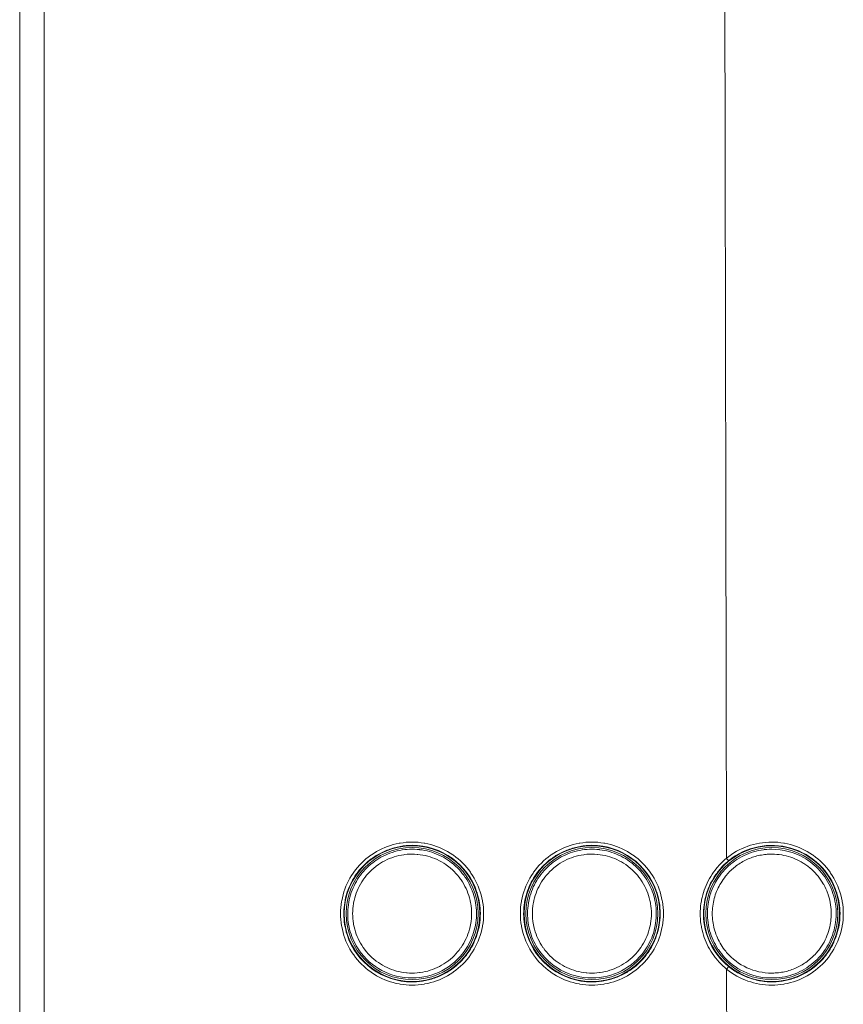
# Model space of a CAD drawing. Units: inches. Extents: x -6299 to 12240, y -7316 to 9067.
# Drawn here: x 1463 to 1605, y 2716 to 2886 of the extents above; entities that cross this region are included whole.
import ezdxf

# ---------------------------------------------------------------- set-up
doc = ezdxf.new("R2010")
doc.units = ezdxf.units.IN
doc.header["$MEASUREMENT"] = 0
doc.layers.add('Layer 1', color=7, linetype='Continuous')

msp = doc.modelspace()

# ---------------------------------------------------------------- linework, layer by layer
at = {"layer": 'Layer 1', "color": 7, "lineweight": 9, "true_color": 0xffffff}
for points in [[(1462.69, 2320.37), (1462.69, 3045.81)], [(1584.62, 3043.59), (1584.66, 3024.83), (1584.72, 2994.56), (1584.78, 2964.29), (1584.8, 2952.78), (1584.86, 2922.5), (1584.92, 2892.23), (1584.98, 2861.96), (1585.04, 2831.69), (1585.1, 2801.42), (1585.16, 2771.15), (1585.22, 2740.88)], [(1466.94, 2683.09), (1466.94, 2683.27), (1466.94, 2717.46), (1466.94, 2751.65), (1466.94, 2785.84), (1466.94, 2820.03), (1466.94, 2854.22), (1466.93, 2888.23), (1466.91, 2922.42), (1466.88, 2956.62), (1466.81, 2990.81), (1466.7, 3025)], [(1530.72, 2718.88), (1530.2, 2718.89), (1529.68, 2718.92), (1529.16, 2718.98), (1528.64, 2719.05), (1528.48, 2719.08), (1527.97, 2719.19), (1527.46, 2719.31), (1526.95, 2719.46), (1526.46, 2719.63), (1525.97, 2719.82), (1525.5, 2720.03), (1525.03, 2720.26), (1524.57, 2720.51), (1524.12, 2720.78), (1523.68, 2721.07), (1523.55, 2721.16), (1523.13, 2721.47), (1522.72, 2721.8), (1522.33, 2722.15), (1521.95, 2722.51), (1521.59, 2722.89), (1521.24, 2723.28), (1520.91, 2723.69), (1520.6, 2724.11), (1520.51, 2724.24), (1520.22, 2724.67), (1519.95, 2725.13), (1519.7, 2725.59), (1519.47, 2726.06), (1519.26, 2726.53), (1519.07, 2727.02), (1518.9, 2727.51), (1518.75, 2728.02), (1518.63, 2728.53), (1518.52, 2729.04), (1518.49, 2729.19), (1518.42, 2729.71), (1518.36, 2730.24), (1518.33, 2730.76), (1518.32, 2731.28), (1518.33, 2731.8), (1518.36, 2732.32), (1518.42, 2732.84), (1518.49, 2733.36), (1518.52, 2733.52), (1518.63, 2734.03), (1518.75, 2734.54), (1518.9, 2735.05), (1519.07, 2735.54), (1519.26, 2736.03), (1519.47, 2736.5), (1519.7, 2736.97), (1519.95, 2737.43), (1520.22, 2737.88), (1520.51, 2738.32), (1520.6, 2738.45), (1520.91, 2738.87), (1521.24, 2739.28), (1521.59, 2739.67), (1521.95, 2740.05), (1522.33, 2740.41), (1522.72, 2740.76), (1523.13, 2741.09), (1523.55, 2741.4), (1523.68, 2741.49), (1524.12, 2741.78), (1524.57, 2742.05), (1525.03, 2742.3), (1525.5, 2742.53), (1525.97, 2742.74), (1526.46, 2742.93), (1526.95, 2743.09), (1527.46, 2743.24), (1527.97, 2743.37), (1528.49, 2743.48), (1528.63, 2743.5), (1529.16, 2743.58), (1529.68, 2743.64), (1530.2, 2743.67), (1530.72, 2743.68)], [(1530.72, 2743.68), (1531.24, 2743.67), (1531.76, 2743.64), (1532.28, 2743.58), (1532.8, 2743.5), (1532.95, 2743.48), (1533.47, 2743.37), (1533.98, 2743.24), (1534.48, 2743.09), (1534.98, 2742.93), (1535.47, 2742.74), (1535.94, 2742.53), (1536.41, 2742.3), (1536.87, 2742.05), (1537.32, 2741.78), (1537.76, 2741.49), (1537.89, 2741.4), (1538.31, 2741.08), (1538.72, 2740.76), (1539.11, 2740.41), (1539.49, 2740.05), (1539.85, 2739.67), (1540.2, 2739.28), (1540.53, 2738.87), (1540.84, 2738.45), (1540.93, 2738.32), (1541.22, 2737.88), (1541.49, 2737.43), (1541.74, 2736.97), (1541.97, 2736.5), (1542.18, 2736.02), (1542.37, 2735.54), (1542.54, 2735.04), (1542.68, 2734.54), (1542.81, 2734.03), (1542.92, 2733.52), (1542.94, 2733.36), (1543.02, 2732.84), (1543.08, 2732.32), (1543.11, 2731.8), (1543.12, 2731.28), (1543.11, 2730.76), (1543.08, 2730.23), (1543.02, 2729.71), (1542.94, 2729.19), (1542.92, 2729.04), (1542.81, 2728.52), (1542.68, 2728.01), (1542.54, 2727.51), (1542.37, 2727.02), (1542.18, 2726.53), (1541.97, 2726.05), (1541.74, 2725.59), (1541.49, 2725.12), (1541.22, 2724.67), (1540.93, 2724.23), (1540.84, 2724.11), (1540.53, 2723.69), (1540.2, 2723.28), (1539.85, 2722.88), (1539.49, 2722.51), (1539.11, 2722.15), (1538.72, 2721.8), (1538.31, 2721.47), (1537.89, 2721.16), (1537.76, 2721.07), (1537.32, 2720.78), (1536.87, 2720.51), (1536.41, 2720.26), (1535.94, 2720.03), (1535.47, 2719.82), (1534.98, 2719.63), (1534.49, 2719.46), (1533.98, 2719.31), (1533.47, 2719.19), (1532.95, 2719.08), (1532.8, 2719.05), (1532.28, 2718.98), (1531.76, 2718.92), (1531.24, 2718.89), (1530.72, 2718.88)], [(1561.9, 2718.88), (1561.38, 2718.89), (1560.86, 2718.92), (1560.34, 2718.98), (1559.82, 2719.05), (1559.67, 2719.08), (1559.15, 2719.19), (1558.64, 2719.31), (1558.13, 2719.46), (1557.64, 2719.63), (1557.15, 2719.82), (1556.68, 2720.03), (1556.21, 2720.26), (1555.75, 2720.51), (1555.3, 2720.78), (1554.86, 2721.07), (1554.73, 2721.16), (1554.31, 2721.47), (1553.9, 2721.8), (1553.51, 2722.15), (1553.13, 2722.51), (1552.77, 2722.89), (1552.42, 2723.28), (1552.09, 2723.69), (1551.78, 2724.11), (1551.69, 2724.24), (1551.4, 2724.67), (1551.13, 2725.13), (1550.88, 2725.59), (1550.65, 2726.06), (1550.44, 2726.53), (1550.25, 2727.02), (1550.08, 2727.51), (1549.93, 2728.02), (1549.81, 2728.52), (1549.7, 2729.04), (1549.67, 2729.19), (1549.6, 2729.71), (1549.54, 2730.24), (1549.51, 2730.76), (1549.5, 2731.28), (1549.51, 2731.8), (1549.54, 2732.32), (1549.6, 2732.84), (1549.67, 2733.36), (1549.7, 2733.52), (1549.81, 2734.03), (1549.93, 2734.54), (1550.08, 2735.05), (1550.25, 2735.54), (1550.44, 2736.03), (1550.65, 2736.5), (1550.88, 2736.97), (1551.13, 2737.43), (1551.4, 2737.88), (1551.69, 2738.32), (1551.78, 2738.45), (1552.09, 2738.87), (1552.42, 2739.28), (1552.77, 2739.67), (1553.13, 2740.05), (1553.51, 2740.41), (1553.9, 2740.76), (1554.31, 2741.09), (1554.73, 2741.4), (1554.86, 2741.49), (1555.3, 2741.78), (1555.75, 2742.05), (1556.21, 2742.3), (1556.68, 2742.53), (1557.15, 2742.74), (1557.64, 2742.93), (1558.13, 2743.09), (1558.64, 2743.24), (1559.15, 2743.37), (1559.67, 2743.48), (1559.82, 2743.5), (1560.34, 2743.58), (1560.86, 2743.64), (1561.38, 2743.67), (1561.9, 2743.68)], [(1561.9, 2743.68), (1562.42, 2743.67), (1562.94, 2743.64), (1563.46, 2743.58), (1563.98, 2743.5), (1564.13, 2743.48), (1564.65, 2743.37), (1565.16, 2743.24), (1565.67, 2743.09), (1566.16, 2742.93), (1566.65, 2742.74), (1567.12, 2742.53), (1567.59, 2742.3), (1568.05, 2742.05), (1568.5, 2741.78), (1568.94, 2741.49), (1569.07, 2741.4), (1569.49, 2741.08), (1569.9, 2740.76), (1570.29, 2740.41), (1570.67, 2740.05), (1571.03, 2739.67), (1571.38, 2739.28), (1571.71, 2738.87), (1572.02, 2738.45), (1572.11, 2738.32), (1572.4, 2737.88), (1572.67, 2737.43), (1572.92, 2736.97), (1573.15, 2736.5), (1573.36, 2736.02), (1573.55, 2735.54), (1573.72, 2735.04), (1573.87, 2734.54), (1573.99, 2734.03), (1574.1, 2733.52), (1574.13, 2733.36), (1574.2, 2732.84), (1574.26, 2732.32), (1574.29, 2731.8), (1574.3, 2731.28), (1574.29, 2730.76), (1574.26, 2730.23), (1574.2, 2729.71), (1574.13, 2729.19), (1574.1, 2729.04), (1573.99, 2728.52), (1573.87, 2728.01), (1573.72, 2727.51), (1573.55, 2727.02), (1573.36, 2726.53), (1573.15, 2726.05), (1572.92, 2725.59), (1572.67, 2725.12), (1572.4, 2724.67), (1572.11, 2724.23), (1572.02, 2724.11), (1571.71, 2723.69), (1571.38, 2723.28), (1571.03, 2722.89), (1570.67, 2722.51), (1570.29, 2722.15), (1569.9, 2721.8), (1569.49, 2721.47), (1569.07, 2721.16), (1568.94, 2721.07), (1568.5, 2720.78), (1568.05, 2720.51), (1567.59, 2720.26), (1567.12, 2720.03), (1566.65, 2719.82), (1566.16, 2719.63), (1565.67, 2719.46), (1565.16, 2719.31), (1564.65, 2719.19), (1564.13, 2719.08), (1563.98, 2719.05), (1563.46, 2718.98), (1562.94, 2718.92), (1562.42, 2718.89), (1561.9, 2718.88)], [(1593.08, 2743.68), (1593.6, 2743.67), (1594.12, 2743.64), (1594.64, 2743.58), (1595.17, 2743.5), (1595.31, 2743.48), (1595.83, 2743.37), (1596.34, 2743.24), (1596.85, 2743.09), (1597.34, 2742.93), (1597.83, 2742.74), (1598.3, 2742.53), (1598.77, 2742.3), (1599.23, 2742.05), (1599.68, 2741.78), (1600.12, 2741.49), (1600.25, 2741.4), (1600.67, 2741.08), (1601.08, 2740.76), (1601.47, 2740.41), (1601.85, 2740.05), (1602.21, 2739.67), (1602.56, 2739.28), (1602.89, 2738.87), (1603.2, 2738.45), (1603.29, 2738.32), (1603.58, 2737.88), (1603.85, 2737.43), (1604.1, 2736.97), (1604.33, 2736.5), (1604.54, 2736.02), (1604.73, 2735.54), (1604.9, 2735.04), (1605.05, 2734.54), (1605.17, 2734.03), (1605.28, 2733.52), (1605.31, 2733.36), (1605.38, 2732.84), (1605.44, 2732.32), (1605.47, 2731.8), (1605.48, 2731.28), (1605.47, 2730.76), (1605.44, 2730.23), (1605.38, 2729.71), (1605.31, 2729.19), (1605.28, 2729.04), (1605.17, 2728.52), (1605.05, 2728.01), (1604.9, 2727.51), (1604.73, 2727.02), (1604.54, 2726.53), (1604.33, 2726.05), (1604.1, 2725.59), (1603.85, 2725.12), (1603.58, 2724.67), (1603.29, 2724.23), (1603.2, 2724.11), (1602.89, 2723.69), (1602.56, 2723.28), (1602.21, 2722.89), (1601.85, 2722.51), (1601.47, 2722.15), (1601.08, 2721.8), (1600.67, 2721.47), (1600.25, 2721.16), (1600.12, 2721.07), (1599.68, 2720.78), (1599.23, 2720.51), (1598.77, 2720.26), (1598.3, 2720.03), (1597.83, 2719.82), (1597.34, 2719.63), (1596.85, 2719.46), (1596.34, 2719.31), (1595.83, 2719.19), (1595.32, 2719.08), (1595.16, 2719.05), (1594.64, 2718.98), (1594.12, 2718.92), (1593.6, 2718.89), (1593.08, 2718.88)], [(1530.72, 2742.44), (1530.29, 2742.43), (1529.86, 2742.41), (1529.44, 2742.37), (1529.01, 2742.31), (1528.99, 2742.31), (1528.57, 2742.23), (1528.15, 2742.14), (1527.73, 2742.04), (1527.7, 2742.03), (1527.29, 2741.9), (1526.88, 2741.76), (1526.48, 2741.61), (1526.09, 2741.44), (1525.7, 2741.25), (1525.33, 2741.05), (1524.96, 2740.84), (1524.6, 2740.61), (1524.25, 2740.37), (1523.9, 2740.11), (1523.56, 2739.84), (1523.24, 2739.56), (1523.21, 2739.54), (1522.9, 2739.24), (1522.59, 2738.93), (1522.3, 2738.61), (1522.03, 2738.28), (1521.76, 2737.94), (1521.51, 2737.59), (1521.28, 2737.23), (1521.06, 2736.87), (1520.85, 2736.5), (1520.66, 2736.12), (1520.48, 2735.73), (1520.32, 2735.34), (1520.17, 2734.94), (1520.04, 2734.53), (1519.93, 2734.11), (1519.82, 2733.69), (1519.74, 2733.26), (1519.67, 2732.83), (1519.67, 2732.8), (1519.61, 2732.37), (1519.58, 2731.94), (1519.56, 2731.51), (1519.56, 2731.08), (1519.57, 2730.66), (1519.6, 2730.23), (1519.65, 2729.81), (1519.72, 2729.39), (1519.8, 2728.97), (1519.89, 2728.55), (1520.01, 2728.13), (1520.14, 2727.73), (1520.15, 2727.69), (1520.29, 2727.29), (1520.46, 2726.89), (1520.63, 2726.5), (1520.64, 2726.48), (1520.83, 2726.1), (1521.04, 2725.72), (1521.26, 2725.35), (1521.49, 2724.99)], [(1530.72, 2720.97), (1530.28, 2720.98), (1529.84, 2721.01), (1529.74, 2721.02), (1529.3, 2721.07), (1528.86, 2721.14), (1528.43, 2721.23), (1528, 2721.33), (1527.58, 2721.46), (1527.17, 2721.6), (1526.77, 2721.75), (1526.38, 2721.92), (1525.99, 2722.11), (1525.61, 2722.32), (1525.23, 2722.55), (1524.87, 2722.79), (1524.52, 2723.04), (1524.41, 2723.12), (1524.07, 2723.4), (1523.74, 2723.69), (1523.43, 2723.99), (1523.13, 2724.3), (1522.84, 2724.63), (1522.56, 2724.97), (1522.3, 2725.32), (1522.23, 2725.42), (1521.99, 2725.79), (1521.77, 2726.16), (1521.56, 2726.55), (1521.37, 2726.94), (1521.19, 2727.33), (1521.03, 2727.74), (1520.89, 2728.15), (1520.77, 2728.57), (1520.66, 2728.99), (1520.58, 2729.42), (1520.55, 2729.55), (1520.49, 2729.98), (1520.44, 2730.41), (1520.42, 2730.85), (1520.41, 2731.28), (1520.42, 2731.71), (1520.44, 2732.15), (1520.49, 2732.58), (1520.55, 2733.01), (1520.58, 2733.14), (1520.66, 2733.57), (1520.77, 2734), (1520.89, 2734.41), (1521.03, 2734.82), (1521.19, 2735.23), (1521.37, 2735.62), (1521.56, 2736.01), (1521.77, 2736.4), (1521.99, 2736.77), (1522.23, 2737.14), (1522.3, 2737.24), (1522.56, 2737.59), (1522.84, 2737.93), (1523.13, 2738.26), (1523.43, 2738.57), (1523.74, 2738.87), (1524.07, 2739.16), (1524.41, 2739.44), (1524.52, 2739.52), (1524.87, 2739.78), (1525.23, 2740.02), (1525.61, 2740.24), (1525.99, 2740.45), (1526.38, 2740.64), (1526.77, 2740.81), (1527.18, 2740.97), (1527.59, 2741.11), (1528.01, 2741.23), (1528.43, 2741.33), (1528.86, 2741.42), (1529.3, 2741.49), (1529.41, 2741.51), (1529.85, 2741.56), (1530.28, 2741.58), (1530.72, 2741.59)], [(1523.86, 2740.92), (1524.06, 2741.06), (1524.27, 2741.2), (1524.49, 2741.34), (1524.71, 2741.47), (1524.93, 2741.6), (1525.16, 2741.72), (1525.39, 2741.84), (1525.63, 2741.96), (1525.87, 2742.06), (1526.11, 2742.17), (1526.36, 2742.27), (1526.61, 2742.36), (1526.86, 2742.45), (1527.11, 2742.54), (1527.13, 2742.54), (1527.38, 2742.62), (1527.64, 2742.69), (1527.9, 2742.76), (1528.16, 2742.82), (1528.42, 2742.88), (1528.68, 2742.93), (1528.93, 2742.97), (1529.19, 2743.01), (1529.45, 2743.04), (1529.71, 2743.07), (1529.96, 2743.09), (1530.22, 2743.1), (1530.47, 2743.11), (1530.72, 2743.12)], [(1539.87, 2724.88), (1540.1, 2725.23), (1540.33, 2725.6), (1540.54, 2725.98), (1540.56, 2726), (1540.75, 2726.39), (1540.94, 2726.78), (1541.1, 2727.18), (1541.25, 2727.58), (1541.39, 2727.99), (1541.51, 2728.4), (1541.61, 2728.82), (1541.7, 2729.24), (1541.7, 2729.27), (1541.77, 2729.69), (1541.82, 2730.12), (1541.86, 2730.55), (1541.88, 2730.98), (1541.88, 2731.41), (1541.87, 2731.84), (1541.87, 2731.87), (1541.84, 2732.3), (1541.79, 2732.73), (1541.72, 2733.16), (1541.64, 2733.58), (1541.55, 2734), (1541.43, 2734.41), (1541.31, 2734.82), (1541.16, 2735.23), (1541.15, 2735.26), (1540.99, 2735.66), (1540.81, 2736.05), (1540.62, 2736.44), (1540.42, 2736.81), (1540.19, 2737.18), (1539.96, 2737.54), (1539.94, 2737.57), (1539.69, 2737.92), (1539.43, 2738.26), (1539.15, 2738.59), (1538.87, 2738.91), (1538.57, 2739.22), (1538.25, 2739.52), (1537.93, 2739.8), (1537.6, 2740.07), (1537.57, 2740.09), (1537.23, 2740.35), (1536.87, 2740.59), (1536.51, 2740.82), (1536.14, 2741.04), (1535.76, 2741.24), (1535.37, 2741.43), (1535.34, 2741.44), (1534.95, 2741.61), (1534.54, 2741.77), (1534.14, 2741.91), (1533.73, 2742.03), (1533.31, 2742.14), (1532.89, 2742.23), (1532.46, 2742.31), (1532.04, 2742.36), (1532.01, 2742.37), (1531.58, 2742.41), (1531.15, 2742.43), (1530.72, 2742.44)], [(1530.72, 2741.59), (1531.16, 2741.58), (1531.6, 2741.55), (1531.7, 2741.54), (1532.14, 2741.49), (1532.58, 2741.42), (1533.01, 2741.33), (1533.44, 2741.23), (1533.85, 2741.11), (1534.27, 2740.97), (1534.67, 2740.81), (1535.06, 2740.64), (1535.45, 2740.45), (1535.83, 2740.24), (1536.21, 2740.02), (1536.57, 2739.78), (1536.92, 2739.52), (1537.03, 2739.44), (1537.37, 2739.16), (1537.7, 2738.87), (1538.01, 2738.57), (1538.31, 2738.26), (1538.6, 2737.93), (1538.88, 2737.59), (1539.14, 2737.24), (1539.21, 2737.14), (1539.45, 2736.77), (1539.67, 2736.4), (1539.88, 2736.01), (1540.07, 2735.62), (1540.25, 2735.23), (1540.41, 2734.82), (1540.55, 2734.41), (1540.67, 2733.99), (1540.78, 2733.57), (1540.86, 2733.14), (1540.89, 2733.01), (1540.95, 2732.58), (1541, 2732.15), (1541.02, 2731.71), (1541.03, 2731.28), (1541.02, 2730.85), (1541, 2730.41), (1540.95, 2729.98), (1540.89, 2729.55), (1540.86, 2729.42), (1540.78, 2728.99), (1540.67, 2728.57), (1540.55, 2728.15), (1540.41, 2727.74), (1540.25, 2727.33), (1540.07, 2726.94), (1539.88, 2726.55), (1539.67, 2726.16), (1539.45, 2725.79), (1539.21, 2725.42), (1539.14, 2725.32), (1538.88, 2724.97), (1538.6, 2724.63), (1538.31, 2724.3), (1538.01, 2723.99), (1537.7, 2723.69), (1537.37, 2723.4), (1537.03, 2723.12), (1536.92, 2723.04), (1536.57, 2722.79), (1536.21, 2722.55), (1535.83, 2722.32), (1535.45, 2722.12), (1535.06, 2721.92), (1534.67, 2721.75), (1534.26, 2721.6), (1533.85, 2721.46), (1533.43, 2721.33), (1533.01, 2721.23), (1532.58, 2721.14), (1532.14, 2721.07), (1532.03, 2721.05), (1531.59, 2721.01), (1531.16, 2720.98), (1530.72, 2720.97)], [(1561.9, 2742.44), (1561.48, 2742.43), (1561.05, 2742.41), (1560.62, 2742.37), (1560.2, 2742.31), (1559.79, 2742.24), (1559.37, 2742.15), (1558.96, 2742.05), (1558.95, 2742.05), (1558.54, 2741.93), (1558.14, 2741.79), (1557.74, 2741.64), (1557.35, 2741.47), (1556.96, 2741.29), (1556.59, 2741.1), (1556.22, 2740.89), (1555.86, 2740.67), (1555.51, 2740.43), (1555.16, 2740.18), (1554.82, 2739.91), (1554.5, 2739.63), (1554.2, 2739.35), (1553.89, 2739.05), (1553.6, 2738.74), (1553.32, 2738.41), (1553.05, 2738.08), (1552.79, 2737.73), (1552.55, 2737.38), (1552.33, 2737.03), (1552.12, 2736.66), (1551.92, 2736.29), (1551.74, 2735.91), (1551.58, 2735.52), (1551.42, 2735.12), (1551.28, 2734.72), (1551.16, 2734.31), (1551.05, 2733.89), (1550.96, 2733.47), (1550.88, 2733.07), (1550.82, 2732.64), (1550.78, 2732.21), (1550.75, 2731.79), (1550.74, 2731.36), (1550.74, 2730.94), (1550.76, 2730.52), (1550.8, 2730.09), (1550.85, 2729.67), (1550.92, 2729.25), (1551.01, 2728.84), (1551.11, 2728.42), (1551.23, 2728.01), (1551.23, 2728.01), (1551.36, 2727.6), (1551.51, 2727.2), (1551.67, 2726.81), (1551.85, 2726.42), (1552.04, 2726.04), (1552.25, 2725.67), (1552.47, 2725.31)], [(1561.9, 2720.97), (1561.46, 2720.98), (1561.02, 2721.01), (1560.92, 2721.02), (1560.48, 2721.07), (1560.04, 2721.14), (1559.61, 2721.23), (1559.18, 2721.33), (1558.77, 2721.46), (1558.35, 2721.6), (1557.95, 2721.75), (1557.56, 2721.92), (1557.17, 2722.11), (1556.79, 2722.32), (1556.42, 2722.55), (1556.05, 2722.79), (1555.7, 2723.04), (1555.59, 2723.12), (1555.25, 2723.4), (1554.92, 2723.69), (1554.61, 2723.99), (1554.31, 2724.3), (1554.02, 2724.63), (1553.74, 2724.97), (1553.48, 2725.32), (1553.41, 2725.42), (1553.17, 2725.79), (1552.95, 2726.16), (1552.74, 2726.55), (1552.55, 2726.94), (1552.37, 2727.33), (1552.21, 2727.74), (1552.07, 2728.15), (1551.95, 2728.57), (1551.84, 2728.99), (1551.76, 2729.42), (1551.73, 2729.55), (1551.67, 2729.98), (1551.62, 2730.41), (1551.6, 2730.85), (1551.59, 2731.28), (1551.6, 2731.71), (1551.62, 2732.15), (1551.67, 2732.58), (1551.73, 2733.01), (1551.76, 2733.14), (1551.84, 2733.57), (1551.95, 2734), (1552.07, 2734.41), (1552.21, 2734.82), (1552.37, 2735.23), (1552.55, 2735.62), (1552.74, 2736.01), (1552.95, 2736.4), (1553.17, 2736.77), (1553.41, 2737.14), (1553.48, 2737.24), (1553.74, 2737.59), (1554.02, 2737.93), (1554.31, 2738.26), (1554.61, 2738.57), (1554.92, 2738.87), (1555.25, 2739.16), (1555.59, 2739.44), (1555.7, 2739.52), (1556.05, 2739.78), (1556.41, 2740.02), (1556.79, 2740.24), (1557.17, 2740.45), (1557.56, 2740.64), (1557.95, 2740.81), (1558.36, 2740.97), (1558.77, 2741.11), (1559.19, 2741.23), (1559.61, 2741.33), (1560.04, 2741.42), (1560.48, 2741.49), (1560.59, 2741.51), (1561.03, 2741.56), (1561.46, 2741.58), (1561.9, 2741.59)], [(1555.04, 2740.92), (1555.24, 2741.06), (1555.45, 2741.2), (1555.67, 2741.34), (1555.89, 2741.47), (1556.11, 2741.6), (1556.34, 2741.72), (1556.57, 2741.84), (1556.81, 2741.95), (1557.05, 2742.06), (1557.29, 2742.17), (1557.54, 2742.27), (1557.79, 2742.36), (1558.04, 2742.45), (1558.29, 2742.54), (1558.31, 2742.54), (1558.56, 2742.62), (1558.82, 2742.69), (1559.08, 2742.76), (1559.34, 2742.82), (1559.6, 2742.88), (1559.86, 2742.93), (1560.12, 2742.97), (1560.37, 2743.01), (1560.63, 2743.04), (1560.89, 2743.07), (1561.14, 2743.09), (1561.4, 2743.1), (1561.65, 2743.11), (1561.9, 2743.12)], [(1571, 2724.81), (1571.24, 2725.17), (1571.47, 2725.53), (1571.69, 2725.91), (1571.7, 2725.94), (1571.9, 2726.32), (1572.09, 2726.71), (1572.26, 2727.11), (1572.41, 2727.51), (1572.55, 2727.92), (1572.67, 2728.33), (1572.77, 2728.75), (1572.86, 2729.17), (1572.87, 2729.21), (1572.94, 2729.63), (1573, 2730.06), (1573.04, 2730.49), (1573.06, 2730.92), (1573.06, 2731.35), (1573.05, 2731.78), (1573.05, 2731.82), (1573.02, 2732.25), (1572.98, 2732.68), (1572.91, 2733.11), (1572.83, 2733.53), (1572.74, 2733.95), (1572.63, 2734.36), (1572.5, 2734.78), (1572.36, 2735.18), (1572.35, 2735.22), (1572.19, 2735.62), (1572.01, 2736.01), (1571.82, 2736.4), (1571.62, 2736.78), (1571.4, 2737.15), (1571.16, 2737.51), (1571.14, 2737.54), (1570.89, 2737.89), (1570.63, 2738.24), (1570.36, 2738.57), (1570.07, 2738.89), (1569.77, 2739.2), (1569.46, 2739.5), (1569.13, 2739.78), (1568.8, 2740.06), (1568.77, 2740.08), (1568.43, 2740.34), (1568.07, 2740.58), (1567.71, 2740.81), (1567.34, 2741.03), (1566.96, 2741.23), (1566.57, 2741.42), (1566.53, 2741.44), (1566.14, 2741.61), (1565.74, 2741.76), (1565.33, 2741.9), (1564.92, 2742.03), (1564.5, 2742.14), (1564.08, 2742.23), (1563.65, 2742.3), (1563.22, 2742.36), (1563.19, 2742.37), (1562.76, 2742.41), (1562.33, 2742.43), (1561.9, 2742.44)], [(1561.9, 2741.59), (1562.34, 2741.58), (1562.78, 2741.55), (1562.88, 2741.54), (1563.32, 2741.49), (1563.76, 2741.42), (1564.19, 2741.33), (1564.62, 2741.23), (1565.03, 2741.11), (1565.45, 2740.97), (1565.85, 2740.81), (1566.24, 2740.64), (1566.63, 2740.45), (1567.01, 2740.24), (1567.39, 2740.02), (1567.75, 2739.78), (1568.1, 2739.52), (1568.21, 2739.44), (1568.55, 2739.16), (1568.88, 2738.87), (1569.19, 2738.57), (1569.49, 2738.26), (1569.78, 2737.93), (1570.06, 2737.59), (1570.32, 2737.24), (1570.39, 2737.14), (1570.63, 2736.77), (1570.85, 2736.4), (1571.06, 2736.01), (1571.25, 2735.62), (1571.43, 2735.23), (1571.59, 2734.82), (1571.73, 2734.41), (1571.85, 2733.99), (1571.96, 2733.57), (1572.04, 2733.14), (1572.07, 2733.01), (1572.13, 2732.58), (1572.18, 2732.15), (1572.2, 2731.71), (1572.21, 2731.28), (1572.2, 2730.85), (1572.18, 2730.41), (1572.13, 2729.98), (1572.07, 2729.55), (1572.04, 2729.42), (1571.96, 2728.99), (1571.85, 2728.57), (1571.73, 2728.15), (1571.59, 2727.74), (1571.43, 2727.33), (1571.25, 2726.94), (1571.06, 2726.55), (1570.85, 2726.16), (1570.63, 2725.79), (1570.39, 2725.42), (1570.32, 2725.32), (1570.06, 2724.97), (1569.78, 2724.63), (1569.49, 2724.3), (1569.19, 2723.99), (1568.88, 2723.69), (1568.55, 2723.4), (1568.21, 2723.12), (1568.1, 2723.04), (1567.75, 2722.79), (1567.39, 2722.55), (1567.01, 2722.32), (1566.63, 2722.12), (1566.24, 2721.92), (1565.85, 2721.75), (1565.44, 2721.6), (1565.03, 2721.46), (1564.61, 2721.33), (1564.19, 2721.23), (1563.76, 2721.14), (1563.32, 2721.07), (1563.21, 2721.05), (1562.77, 2721.01), (1562.34, 2720.98), (1561.9, 2720.97)], [(1584.61, 2724), (1584.34, 2724.34), (1584.07, 2724.69), (1583.82, 2725.05), (1583.75, 2725.14), (1583.52, 2725.52), (1583.3, 2725.9), (1583.1, 2726.28), (1582.91, 2726.68), (1582.74, 2727.08), (1582.58, 2727.49), (1582.44, 2727.9), (1582.31, 2728.32), (1582.28, 2728.44), (1582.18, 2728.86), (1582.09, 2729.29), (1582.03, 2729.72), (1581.97, 2730.16), (1581.94, 2730.6), (1581.92, 2731.04), (1581.92, 2731.15), (1581.92, 2731.59), (1581.94, 2732.03), (1581.98, 2732.46), (1582.03, 2732.9), (1582.11, 2733.33), (1582.2, 2733.76), (1582.3, 2734.18), (1582.42, 2734.6), (1582.46, 2734.71), (1582.6, 2735.13), (1582.76, 2735.54), (1582.94, 2735.94), (1583.13, 2736.33), (1583.33, 2736.72), (1583.55, 2737.1), (1583.61, 2737.19), (1583.85, 2737.56), (1584.11, 2737.92), (1584.37, 2738.27), (1584.65, 2738.6), (1584.95, 2738.93), (1585.25, 2739.24), (1585.57, 2739.54), (1585.9, 2739.83), (1585.99, 2739.9), (1586.34, 2740.17), (1586.69, 2740.43), (1587.05, 2740.68), (1587.43, 2740.91), (1587.81, 2741.12), (1588.2, 2741.32), (1588.3, 2741.37), (1588.71, 2741.55), (1589.11, 2741.71), (1589.52, 2741.86), (1589.94, 2741.99), (1590.36, 2742.11), (1590.79, 2742.21), (1591.22, 2742.29), (1591.66, 2742.35), (1591.77, 2742.37), (1592.21, 2742.41), (1592.64, 2742.43), (1593.08, 2742.44)], [(1585.23, 2737.97), (1585.4, 2738.17), (1585.58, 2738.36), (1585.77, 2738.56), (1585.96, 2738.74), (1586.16, 2738.92), (1586.36, 2739.1), (1586.51, 2739.23), (1586.72, 2739.4), (1586.93, 2739.56), (1587.15, 2739.72), (1587.37, 2739.87), (1587.59, 2740.01), (1587.82, 2740.15), (1588.05, 2740.29), (1588.28, 2740.41), (1588.52, 2740.53), (1588.76, 2740.64), (1589, 2740.75), (1589.24, 2740.85), (1589.49, 2740.95), (1589.74, 2741.04), (1589.99, 2741.12), (1590.25, 2741.2), (1590.51, 2741.27), (1590.77, 2741.33), (1591.04, 2741.39), (1591.3, 2741.44), (1591.57, 2741.48), (1591.84, 2741.52), (1592.11, 2741.55), (1592.27, 2741.56), (1592.54, 2741.58), (1592.81, 2741.59), (1593.08, 2741.6)], [(1593.08, 2741.6), (1593.14, 2741.59), (1593.56, 2741.58), (1593.98, 2741.55), (1594.39, 2741.51), (1594.8, 2741.45), (1595.2, 2741.37), (1595.59, 2741.28), (1595.98, 2741.18), (1596.36, 2741.06), (1596.73, 2740.93), (1597.1, 2740.78), (1597.47, 2740.61), (1597.83, 2740.44), (1598.19, 2740.24), (1598.54, 2740.03), (1598.64, 2739.97), (1598.98, 2739.74), (1599.31, 2739.5), (1599.38, 2739.44), (1599.7, 2739.19), (1600.01, 2738.92), (1600.3, 2738.65), (1600.58, 2738.36), (1600.85, 2738.06), (1601.11, 2737.75), (1601.36, 2737.43), (1601.59, 2737.1), (1601.82, 2736.76), (1602.02, 2736.42), (1602.08, 2736.33), (1602.27, 2735.97), (1602.44, 2735.6), (1602.61, 2735.23), (1602.75, 2734.86), (1602.79, 2734.76), (1602.92, 2734.38), (1603.03, 2733.99), (1603.13, 2733.59), (1603.21, 2733.2), (1603.28, 2732.8), (1603.33, 2732.4), (1603.37, 2732), (1603.39, 2731.6), (1603.39, 2731.19), (1603.38, 2730.79), (1603.38, 2730.69), (1603.34, 2730.28), (1603.3, 2729.88), (1603.28, 2729.76), (1603.21, 2729.36), (1603.13, 2728.97), (1603.03, 2728.58), (1602.92, 2728.19), (1602.79, 2727.81), (1602.65, 2727.43), (1602.49, 2727.07), (1602.32, 2726.71), (1602.14, 2726.35), (1601.93, 2726), (1601.72, 2725.65), (1601.48, 2725.31), (1601.24, 2724.97), (1600.98, 2724.65), (1600.93, 2724.59)], [(1585.26, 2721.65), (1584.93, 2721.93), (1584.61, 2722.22), (1584.29, 2722.53), (1583.98, 2722.85), (1583.69, 2723.19), (1583.4, 2723.53), (1583.28, 2723.68), (1583.02, 2724.04), (1582.76, 2724.4), (1582.52, 2724.78), (1582.3, 2725.16), (1582.08, 2725.54), (1581.89, 2725.93), (1581.71, 2726.33), (1581.54, 2726.74), (1581.38, 2727.15), (1581.25, 2727.57), (1581.12, 2728), (1581.01, 2728.43), (1580.92, 2728.86), (1580.88, 2729.05), (1580.81, 2729.49), (1580.75, 2729.93), (1580.71, 2730.37), (1580.69, 2730.81), (1580.68, 2731.25), (1580.69, 2731.69), (1580.71, 2732.13), (1580.75, 2732.58), (1580.8, 2733.02), (1580.87, 2733.45), (1580.91, 2733.65), (1581, 2734.08), (1581.11, 2734.51), (1581.23, 2734.94), (1581.37, 2735.36), (1581.52, 2735.77), (1581.69, 2736.18), (1581.87, 2736.58), (1582.06, 2736.97), (1582.27, 2737.36), (1582.5, 2737.74), (1582.73, 2738.11), (1582.99, 2738.48), (1583.25, 2738.84), (1583.53, 2739.19), (1583.65, 2739.33), (1583.95, 2739.67), (1584.25, 2739.99), (1584.57, 2740.3), (1584.89, 2740.59), (1585.22, 2740.88)], [(1581.83, 2734.94), (1581.9, 2735.17), (1581.99, 2735.4), (1582.07, 2735.63), (1582.17, 2735.86), (1582.27, 2736.09), (1582.37, 2736.31), (1582.48, 2736.54), (1582.6, 2736.76), (1582.72, 2736.99), (1582.85, 2737.21), (1582.98, 2737.43), (1583.11, 2737.64), (1583.25, 2737.86), (1583.38, 2738.05), (1583.53, 2738.26), (1583.68, 2738.46), (1583.84, 2738.66), (1584, 2738.86), (1584.17, 2739.05), (1584.33, 2739.24), (1584.5, 2739.43), (1584.68, 2739.61), (1584.85, 2739.78), (1585.03, 2739.96), (1585.21, 2740.12), (1585.4, 2740.28), (1585.58, 2740.44)], [(1585.22, 2740.88), (1585.25, 2740.85), (1585.29, 2740.8), (1585.32, 2740.76), (1585.36, 2740.71), (1585.37, 2740.7), (1585.4, 2740.66), (1585.44, 2740.61), (1585.48, 2740.57), (1585.51, 2740.53), (1585.55, 2740.48), (1585.58, 2740.44)], [(1593.08, 2720.12), (1593.54, 2720.12), (1593.99, 2720.15), (1594.45, 2720.2), (1594.9, 2720.27), (1595.35, 2720.35), (1595.8, 2720.45), (1596.25, 2720.57), (1596.68, 2720.71), (1597.11, 2720.87), (1597.54, 2721.04), (1597.95, 2721.23), (1598.36, 2721.44), (1598.76, 2721.67), (1599.15, 2721.91), (1599.53, 2722.17), (1599.9, 2722.44), (1600.25, 2722.73), (1600.6, 2723.03), (1600.93, 2723.35), (1601.25, 2723.67), (1601.56, 2724.01), (1601.85, 2724.37), (1602.12, 2724.73), (1602.38, 2725.11), (1602.63, 2725.5), (1602.86, 2725.89), (1603.07, 2726.3), (1603.27, 2726.72), (1603.45, 2727.13), (1603.61, 2727.57), (1603.75, 2728), (1603.88, 2728.44), (1603.98, 2728.89), (1604.07, 2729.34), (1604.14, 2729.79), (1604.2, 2730.24), (1604.23, 2730.7), (1604.24, 2731.16), (1604.24, 2731.62), (1604.22, 2732.08), (1604.17, 2732.53), (1604.11, 2732.99), (1604.03, 2733.44), (1603.93, 2733.89), (1603.82, 2734.33), (1603.69, 2734.77), (1603.53, 2735.2), (1603.36, 2735.63), (1603.18, 2736.04), (1602.97, 2736.46), (1602.75, 2736.86), (1602.52, 2737.25), (1602.26, 2737.63), (1601.99, 2738), (1601.71, 2738.36), (1601.41, 2738.71), (1601.1, 2739.05), (1600.77, 2739.37), (1600.43, 2739.68), (1600.08, 2739.98), (1599.72, 2740.25), (1599.35, 2740.52), (1598.96, 2740.77), (1598.57, 2741)], [(1585.26, 2724.56), (1585.1, 2724.75), (1584.89, 2725.02), (1584.68, 2725.3), (1584.49, 2725.59), (1584.3, 2725.88), (1584.12, 2726.18), (1583.96, 2726.48), (1583.81, 2726.78), (1583.66, 2727.08), (1583.53, 2727.38), (1583.41, 2727.69), (1583.3, 2727.99), (1583.2, 2728.31), (1583.11, 2728.63), (1583.03, 2728.95), (1582.96, 2729.27), (1582.9, 2729.6), (1582.85, 2729.93), (1582.82, 2730.27), (1582.79, 2730.6), (1582.77, 2730.94), (1582.77, 2731.26), (1582.77, 2731.57), (1582.79, 2731.91), (1582.81, 2732.24), (1582.85, 2732.58), (1582.9, 2732.91), (1582.95, 2733.24), (1583.02, 2733.57), (1583.1, 2733.89), (1583.19, 2734.21), (1583.29, 2734.52), (1583.4, 2734.83), (1583.52, 2735.14), (1583.65, 2735.45), (1583.79, 2735.75), (1583.94, 2736.05), (1584.1, 2736.35), (1584.28, 2736.64), (1584.46, 2736.93), (1584.65, 2737.22), (1584.86, 2737.5), (1585.07, 2737.77), (1585.23, 2737.97)], [(1600.93, 2724.59), (1600.76, 2724.4), (1600.59, 2724.21), (1600.4, 2724.02), (1600.22, 2723.83), (1600.02, 2723.65), (1599.82, 2723.48), (1599.62, 2723.3), (1599.41, 2723.14), (1599.19, 2722.98), (1598.97, 2722.82), (1598.75, 2722.67), (1598.58, 2722.56), (1598.35, 2722.42), (1598.12, 2722.28), (1597.88, 2722.15), (1597.64, 2722.03), (1597.4, 2721.92), (1597.3, 2721.87), (1597.06, 2721.76), (1596.81, 2721.66), (1596.56, 2721.57), (1596.31, 2721.48), (1596.06, 2721.41), (1595.81, 2721.33), (1595.55, 2721.27), (1595.29, 2721.21), (1595.03, 2721.15), (1594.77, 2721.11), (1594.51, 2721.07), (1594.24, 2721.03), (1593.97, 2721.01), (1593.69, 2720.99), (1593.42, 2720.97), (1593.14, 2720.97), (1593.08, 2720.97)], [(1537.6, 2721.65), (1537.39, 2721.5), (1537.18, 2721.36), (1536.97, 2721.23), (1536.75, 2721.1), (1536.52, 2720.97), (1536.29, 2720.84), (1536.06, 2720.72), (1535.82, 2720.61), (1535.58, 2720.5), (1535.34, 2720.39), (1535.09, 2720.29), (1534.84, 2720.2), (1534.59, 2720.11), (1534.34, 2720.02), (1534.31, 2720.01), (1534.06, 2719.94), (1533.8, 2719.86), (1533.54, 2719.8), (1533.28, 2719.73), (1533.02, 2719.68), (1532.76, 2719.63), (1532.51, 2719.58), (1532.25, 2719.55), (1531.99, 2719.51), (1531.73, 2719.49), (1531.48, 2719.47), (1531.22, 2719.45), (1530.97, 2719.44), (1530.72, 2719.44)], [(1568.78, 2721.65), (1568.57, 2721.5), (1568.36, 2721.36), (1568.15, 2721.23), (1567.93, 2721.09), (1567.7, 2720.97), (1567.47, 2720.84), (1567.24, 2720.72), (1567, 2720.61), (1566.76, 2720.5), (1566.52, 2720.39), (1566.27, 2720.29), (1566.03, 2720.2), (1565.77, 2720.11), (1565.52, 2720.02), (1565.5, 2720.01), (1565.24, 2719.94), (1564.98, 2719.86), (1564.72, 2719.8), (1564.46, 2719.73), (1564.21, 2719.68), (1563.95, 2719.63), (1563.69, 2719.58), (1563.43, 2719.55), (1563.17, 2719.51), (1562.91, 2719.49), (1562.66, 2719.47), (1562.4, 2719.45), (1562.15, 2719.44), (1561.9, 2719.44)], [(1585.26, 2721.65), (1585.62, 2722.09)], [(1585.26, 2721.65), (1585.33, 2692.77)], [(1593.08, 2719.44), (1592.82, 2719.44), (1592.56, 2719.45), (1592.29, 2719.47), (1592.03, 2719.49), (1591.76, 2719.52), (1591.49, 2719.56), (1591.22, 2719.6), (1590.95, 2719.65), (1590.68, 2719.7), (1590.41, 2719.76), (1590.14, 2719.83), (1589.87, 2719.9), (1589.6, 2719.99), (1589.33, 2720.07), (1589.19, 2720.12), (1588.93, 2720.21), (1588.67, 2720.32), (1588.41, 2720.42), (1588.15, 2720.54), (1587.9, 2720.65), (1587.65, 2720.78), (1587.4, 2720.91), (1587.16, 2721.04), (1586.93, 2721.18), (1586.7, 2721.32), (1586.47, 2721.46), (1586.25, 2721.61), (1586.03, 2721.77), (1585.82, 2721.93), (1585.62, 2722.09)], [(1599.96, 2721.65), (1599.75, 2721.5), (1599.54, 2721.36), (1599.33, 2721.23), (1599.11, 2721.09), (1598.88, 2720.97), (1598.65, 2720.84), (1598.42, 2720.72), (1598.19, 2720.61), (1597.95, 2720.5), (1597.7, 2720.39), (1597.46, 2720.29), (1597.21, 2720.2), (1596.95, 2720.11), (1596.7, 2720.02), (1596.68, 2720.01), (1596.42, 2719.94), (1596.16, 2719.86), (1595.9, 2719.8), (1595.65, 2719.73), (1595.39, 2719.68), (1595.13, 2719.63), (1594.87, 2719.58), (1594.61, 2719.55), (1594.35, 2719.51), (1594.09, 2719.49), (1593.84, 2719.47), (1593.58, 2719.45), (1593.33, 2719.44), (1593.08, 2719.44)]]:
    msp.add_lwpolyline(points, dxfattribs=at)
for points in [[(1593.08, 2743.68), (1590.22, 2743.68), (1587.44, 2742.69), (1585.22, 2740.88)], [(1596.39, 2742.64), (1592.65, 2743.73), (1588.6, 2742.91), (1585.58, 2740.44)], [(1541.97, 2734.97), (1540.37, 2739.83), (1535.83, 2743.12), (1530.72, 2743.12)], [(1573.15, 2734.97), (1571.55, 2739.83), (1567.01, 2743.11), (1561.9, 2743.12)], [(1598.57, 2741), (1596.89, 2741.95), (1595, 2742.44), (1593.08, 2742.44)], [(1604.33, 2734.97), (1603.11, 2738.68), (1600.14, 2741.55), (1596.39, 2742.64)], [(1523.65, 2740.78), (1522.77, 2740.12), (1521.98, 2739.34), (1521.31, 2738.46)], [(1523.86, 2740.92), (1523.79, 2740.87), (1523.72, 2740.83), (1523.65, 2740.78)], [(1554.84, 2740.78), (1553.95, 2740.12), (1553.16, 2739.34), (1552.49, 2738.46)], [(1555.04, 2740.92), (1554.97, 2740.87), (1554.9, 2740.83), (1554.84, 2740.78)], [(1521.04, 2738.1), (1520.42, 2737.22), (1519.93, 2736.25), (1519.56, 2735.24)], [(1521.31, 2738.46), (1521.22, 2738.34), (1521.13, 2738.22), (1521.04, 2738.1)], [(1552.22, 2738.1), (1551.61, 2737.22), (1551.11, 2736.26), (1550.75, 2735.25)], [(1552.49, 2738.46), (1552.4, 2738.34), (1552.31, 2738.22), (1552.22, 2738.1)], [(1519.42, 2734.81), (1519.09, 2733.74), (1518.91, 2732.62), (1518.88, 2731.5)], [(1519.56, 2735.24), (1519.51, 2735.1), (1519.47, 2734.96), (1519.42, 2734.81)], [(1542.02, 2734.81), (1542, 2734.86), (1541.98, 2734.92), (1541.97, 2734.97)], [(1542.56, 2731.37), (1542.54, 2732.54), (1542.36, 2733.7), (1542.02, 2734.81)], [(1550.6, 2734.81), (1550.27, 2733.74), (1550.09, 2732.64), (1550.07, 2731.53)], [(1550.75, 2735.25), (1550.7, 2735.11), (1550.65, 2734.96), (1550.6, 2734.81)], [(1573.2, 2734.8), (1573.18, 2734.86), (1573.16, 2734.92), (1573.15, 2734.97)], [(1573.74, 2731.38), (1573.73, 2732.54), (1573.54, 2733.69), (1573.2, 2734.8)], [(1581.83, 2734.94), (1581.46, 2733.81), (1581.26, 2732.63), (1581.25, 2731.43)], [(1604.38, 2734.79), (1604.36, 2734.85), (1604.35, 2734.91), (1604.33, 2734.97)], [(1604.92, 2731.38), (1604.91, 2732.54), (1604.73, 2733.69), (1604.38, 2734.79)], [(1518.88, 2731.5), (1518.88, 2731.4), (1518.88, 2731.31), (1518.88, 2731.21)], [(1518.88, 2731.21), (1518.89, 2730), (1519.08, 2728.8), (1519.45, 2727.65)], [(1542.56, 2731.37), (1542.56, 2731.25), (1542.56, 2731.12), (1542.55, 2731)], [(1550.07, 2731.53), (1550.06, 2731.42), (1550.06, 2731.31), (1550.06, 2731.2)], [(1550.06, 2731.2), (1550.07, 2730.01), (1550.26, 2728.83), (1550.62, 2727.69)], [(1573.74, 2731.38), (1573.74, 2731.25), (1573.74, 2731.12), (1573.73, 2730.99)], [(1581.25, 2731.43), (1581.24, 2731.35), (1581.24, 2731.26), (1581.24, 2731.17)], [(1581.24, 2731.17), (1581.28, 2727.64), (1582.88, 2724.31), (1585.62, 2722.09)], [(1604.92, 2731.38), (1604.92, 2731.25), (1604.92, 2731.12), (1604.91, 2730.98)], [(1542.02, 2727.77), (1542.35, 2728.81), (1542.53, 2729.9), (1542.55, 2731)], [(1573.2, 2727.77), (1573.53, 2728.81), (1573.71, 2729.9), (1573.73, 2730.99)], [(1604.39, 2727.77), (1604.71, 2728.81), (1604.89, 2729.89), (1604.91, 2730.98)], [(1541.86, 2727.29), (1541.92, 2727.45), (1541.97, 2727.61), (1542.02, 2727.77)], [(1573.04, 2727.29), (1573.1, 2727.45), (1573.15, 2727.61), (1573.2, 2727.77)], [(1604.22, 2727.28), (1604.28, 2727.45), (1604.34, 2727.61), (1604.39, 2727.77)], [(1519.45, 2727.65), (1521.02, 2722.76), (1525.58, 2719.44), (1530.72, 2719.44)], [(1540.4, 2724.46), (1541.01, 2725.34), (1541.5, 2726.29), (1541.86, 2727.29)], [(1550.62, 2727.69), (1552.18, 2722.78), (1556.75, 2719.44), (1561.9, 2719.44)], [(1571.58, 2724.47), (1572.19, 2725.34), (1572.68, 2726.28), (1573.04, 2727.29)], [(1602.76, 2724.47), (1603.37, 2725.34), (1603.86, 2726.28), (1604.22, 2727.28)], [(1521.49, 2724.99), (1523.57, 2721.94), (1527.03, 2720.12), (1530.72, 2720.12)], [(1530.72, 2720.12), (1534.36, 2720.12), (1537.78, 2721.89), (1539.87, 2724.88)], [(1540.13, 2724.1), (1540.22, 2724.22), (1540.31, 2724.34), (1540.4, 2724.46)], [(1552.47, 2725.31), (1554.51, 2722.08), (1558.07, 2720.12), (1561.9, 2720.12)], [(1561.9, 2720.12), (1565.51, 2720.12), (1568.91, 2721.87), (1571, 2724.81)], [(1571.31, 2724.1), (1571.4, 2724.22), (1571.49, 2724.34), (1571.58, 2724.47)], [(1585.26, 2724.56), (1587.22, 2722.28), (1590.07, 2720.97), (1593.08, 2720.97)], [(1602.49, 2724.1), (1602.58, 2724.22), (1602.67, 2724.34), (1602.76, 2724.47)], [(1537.77, 2721.77), (1538.66, 2722.43), (1539.46, 2723.22), (1540.13, 2724.1)], [(1568.95, 2721.77), (1569.84, 2722.43), (1570.64, 2723.22), (1571.31, 2724.1)], [(1584.61, 2724), (1586.63, 2721.66), (1589.53, 2720.25), (1592.62, 2720.12)], [(1600.13, 2721.77), (1601.02, 2722.43), (1601.82, 2723.22), (1602.49, 2724.1)], [(1537.6, 2721.65), (1537.66, 2721.69), (1537.71, 2721.73), (1537.77, 2721.77)], [(1568.78, 2721.65), (1568.84, 2721.69), (1568.9, 2721.73), (1568.95, 2721.77)], [(1585.26, 2721.65), (1587.47, 2719.86), (1590.23, 2718.88), (1593.08, 2718.88)], [(1599.96, 2721.65), (1600.02, 2721.69), (1600.08, 2721.73), (1600.13, 2721.77)], [(1592.62, 2720.12), (1592.78, 2720.12), (1592.93, 2720.12), (1593.08, 2720.12)]]:
    msp.add_open_spline(points, degree=3, dxfattribs=at)
for points in [[(1542.48, 2731.28), (1542.48, 2737.78), (1537.22, 2743.04), (1530.72, 2743.04), (1524.22, 2743.04), (1518.96, 2737.78), (1518.96, 2731.28), (1518.96, 2724.78), (1524.22, 2719.52), (1530.72, 2719.52), (1537.22, 2719.52), (1542.48, 2724.78), (1542.48, 2731.28)], [(1542.17, 2731.28), (1542.17, 2737.6), (1537.04, 2742.72), (1530.72, 2742.72), (1524.4, 2742.72), (1519.27, 2737.6), (1519.27, 2731.28), (1519.27, 2724.96), (1524.4, 2719.83), (1530.72, 2719.83), (1537.04, 2719.83), (1542.17, 2724.96), (1542.17, 2731.28)], [(1573.66, 2731.28), (1573.66, 2737.78), (1568.4, 2743.04), (1561.9, 2743.04), (1555.4, 2743.04), (1550.14, 2737.78), (1550.14, 2731.28), (1550.14, 2724.78), (1555.4, 2719.52), (1561.9, 2719.52), (1568.4, 2719.52), (1573.66, 2724.78), (1573.66, 2731.28)], [(1573.35, 2731.28), (1573.35, 2737.6), (1568.22, 2742.72), (1561.9, 2742.72), (1555.58, 2742.72), (1550.45, 2737.6), (1550.45, 2731.28), (1550.45, 2724.96), (1555.58, 2719.83), (1561.9, 2719.83), (1568.22, 2719.83), (1573.35, 2724.96), (1573.35, 2731.28)], [(1604.84, 2731.28), (1604.84, 2737.78), (1599.58, 2743.04), (1593.08, 2743.04), (1586.58, 2743.04), (1581.32, 2737.78), (1581.32, 2731.28), (1581.32, 2724.78), (1586.58, 2719.52), (1593.08, 2719.52), (1599.58, 2719.52), (1604.84, 2724.78), (1604.84, 2731.28)], [(1604.53, 2731.28), (1604.53, 2737.6), (1599.4, 2742.72), (1593.08, 2742.72), (1586.76, 2742.72), (1581.63, 2737.6), (1581.63, 2731.28), (1581.63, 2724.96), (1586.76, 2719.83), (1593.08, 2719.83), (1599.4, 2719.83), (1604.53, 2724.96), (1604.53, 2731.28)]]:
    msp.add_open_spline(points, degree=3, knots=[0, 0, 0, 0, 1, 1, 1, 2, 2, 2, 3, 3, 3, 4, 4, 4, 4], dxfattribs=at)

doc.saveas('drawing.dxf')
